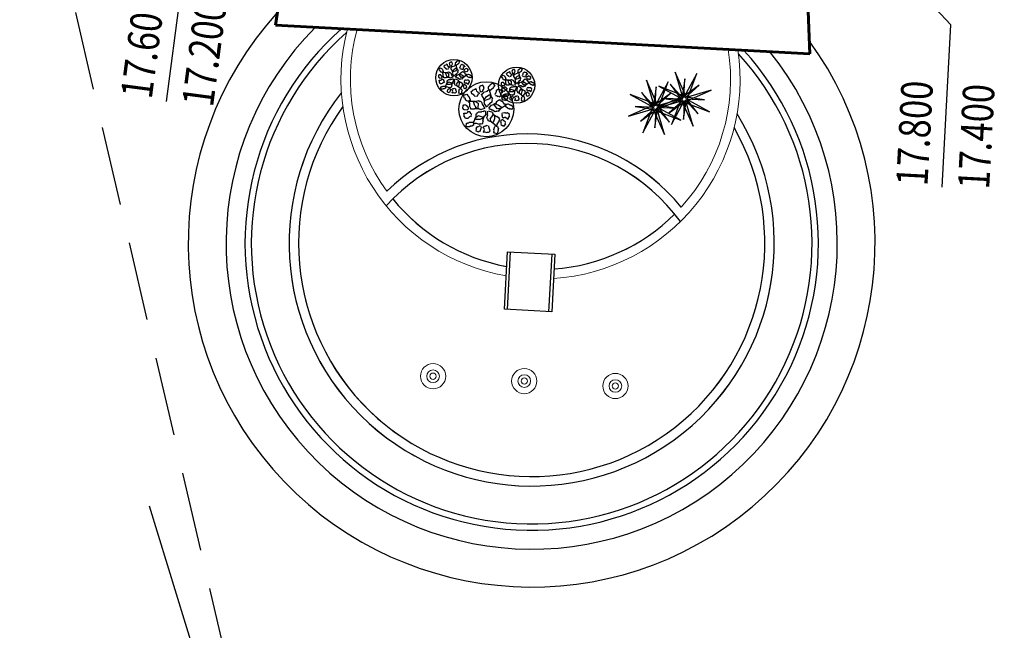
# Model space of a CAD drawing. Units: millimetres. Extents: x 665158 to 668573, y 7471105 to 7473419.
# Drawn here: x 665240 to 665256, y 7471186 to 7471196 of the extents above; entities that cross this region are included whole.
import ezdxf

# ---------------------------------------------------------------- set-up
doc = ezdxf.new("R2010")
doc.units = ezdxf.units.MM
doc.linetypes.add('DASHDOT', pattern=[1, 0.5, -0.25, 0, -0.25])
doc.linetypes.add('HIDDEN2', pattern=[0.1875, 0.125, -0.0625])
for name, color, linetype in [('ALV.CORTE', 2, 'Continuous'), ('ES-COLUNAS-TEXTOS', 2, 'Continuous'), ('ES-DETALHE', 2, 'Continuous'), ('ES-DT_ÁGUAS PLUVIAIS', 5, 'DASHDOT')]:
    doc.layers.add(name, color=color, linetype=linetype)
for name, color, linetype, lineweight in [('AR-1', 1, 'Continuous', 13), ('AR-meio-fio', 2, 'Continuous', 18), ('arvore', 74, 'Continuous', 30), ('Layer1', 1, 'Continuous', 13), ('limite', 6, 'Continuous', 60), ('meio-fio', 1, 'Continuous', 25)]:
    doc.layers.add(name, color=color, linetype=linetype, lineweight=lineweight)
doc.layers.get('0').off()
doc.styles.get("Standard").update_dxf_attribs({"font": 'romans.shx', "width": 0.8})

# ---------------------------------------------------------------- blocks, each defined once
blk = doc.blocks.new('MALVAO')
for p, q in [((-2.63, 2.69), (-0.04, 0.27)), ((-0.38, -0.07), (-2.63, 2.69)), ((-0.35, 0.24), (0, 3.78)), ((-0.12, 0.43), (2.63, 2.69)), ((0, 3.78), (0.12, 0.24)), ((2.63, 2.69), (0.21, 0.1)), ((-0.04, 0.27), (-0.92, 2.56)), ((-0.92, 2.56), (0.17, 0.39)), ((0.12, 0.24), (1.12, 2.48)), ((1.12, 2.48), (0.35, 0.18)), ((-3.72, 0.06), (-0.18, 0.18)), ((-0.18, -0.29), (-3.72, 0.06)), ((-2.63, -2.57), (-0.21, 0.02)), ((-2.5, -0.86), (-0.33, 0.23)), ((-0.21, 0.02), (-2.5, -0.86)), ((-0.18, 0.18), (-2.42, 1.18)), ((-2.42, 1.18), (-0.12, 0.41)), ((0.18, 0.41), (3.72, 0.06)), ((3.72, 0.06), (0.18, -0.06)), ((0.21, 0.1), (2.5, 0.98)), ((2.5, 0.98), (0.33, -0.11)), ((0.38, 0.18), (2.63, -2.57)), ((0.12, -0.32), (-2.63, -2.57)), ((-1.12, -2.36), (-0.35, -0.06)), ((-0.12, -0.12), (-1.12, -2.36)), ((0.92, -2.44), (-0.17, -0.27)), ((0, -3.66), (-0.12, -0.12)), ((0.35, -0.12), (0, -3.66)), ((2.63, -2.57), (0.04, -0.15)), ((0.04, -0.15), (0.92, -2.44)), ((2.42, -1.06), (0.12, -0.29)), ((0.18, -0.06), (2.42, -1.06))]:
    blk.add_line(p, q)
blk = doc.blocks.new('eugenia copacabanensis')
at = {"layer": 'arvore'}
for p, q in [((665523.365, 7471250.109, 0.176), (665523.402, 7471250.11, 0.176)), ((665523.366, 7471250.072, 0.176), (665523.365, 7471250.109, 0.176)), ((665523.402, 7471250.11, 0.176), (665523.402, 7471250.098, 0.176)), ((665523.402, 7471250.098, 0.176), (665523.408, 7471250.098, 0.176)), ((665523.408, 7471250.098, 0.176), (665523.408, 7471250.085, 0.176)), ((665523.408, 7471250.085, 0.176), (665523.415, 7471250.079, 0.176)), ((665523.415, 7471250.079, 0.176), (665523.416, 7471250.043, 0.176)), ((665523.45, 7471250.123, 0.176), (665523.456, 7471250.124, 0.176)), ((665523.451, 7471250.099, 0.176), (665523.45, 7471250.123, 0.176)), ((665523.457, 7471250.093, 0.176), (665523.451, 7471250.099, 0.176)), ((665523.456, 7471250.124, 0.176), (665523.462, 7471250.13, 0.176)), ((665523.47, 7471250.081, 0.176), (665523.457, 7471250.093, 0.176)), ((665523.462, 7471250.13, 0.176), (665523.469, 7471250.13, 0.176)), ((665523.468, 7471250.136, 0.176), (665523.499, 7471250.137, 0.176)), ((665523.469, 7471250.13, 0.176), (665523.468, 7471250.136, 0.176)), ((665523.47, 7471250.075, 0.176), (665523.47, 7471250.081, 0.176)), ((665523.476, 7471250.069, 0.176), (665523.47, 7471250.075, 0.176)), ((665523.499, 7471250.143, 0.176), (665523.505, 7471250.143, 0.176)), ((665523.499, 7471250.137, 0.176), (665523.499, 7471250.143, 0.176)), ((665523.505, 7471250.143, 0.176), (665523.506, 7471250.113, 0.176)), ((665523.506, 7471250.113, 0.176), (665523.512, 7471250.107, 0.176)), ((665523.519, 7471250.076, 0.176), (665523.507, 7471250.076, 0.176)), ((665523.507, 7471250.076, 0.176), (665523.507, 7471250.07, 0.176)), ((665523.512, 7471250.107, 0.176), (665523.518, 7471250.101, 0.176)), ((665523.518, 7471250.101, 0.176), (665523.524, 7471250.101, 0.176)), ((665523.525, 7471250.082, 0.176), (665523.519, 7471250.082, 0.176)), ((665523.519, 7471250.082, 0.176), (665523.519, 7471250.076, 0.176)), ((665523.524, 7471250.101, 0.176), (665523.525, 7471250.082, 0.176)), ((665523.542, 7471250.144, 0.176), (665523.543, 7471250.101, 0.176)), ((665523.548, 7471250.144, 0.176), (665523.542, 7471250.144, 0.176)), ((665523.543, 7471250.101, 0.176), (665523.549, 7471250.101, 0.176)), ((665523.554, 7471250.151, 0.176), (665523.548, 7471250.151, 0.176)), ((665523.548, 7471250.151, 0.176), (665523.548, 7471250.144, 0.176)), ((665523.549, 7471250.095, 0.176), (665523.568, 7471250.096, 0.176)), ((665523.584, 7471250.158, 0.176), (665523.554, 7471250.157, 0.176)), ((665523.554, 7471250.157, 0.176), (665523.554, 7471250.151, 0.176)), ((665523.562, 7471250.077, 0.176), (665523.574, 7471250.078, 0.176)), ((665523.562, 7471250.071, 0.176), (665523.562, 7471250.077, 0.176)), ((665523.568, 7471250.096, 0.176), (665523.567, 7471250.102, 0.176)), ((665523.567, 7471250.102, 0.176), (665523.574, 7471250.102, 0.176)), ((665523.573, 7471250.108, 0.176), (665523.579, 7471250.108, 0.176)), ((665523.574, 7471250.102, 0.176), (665523.573, 7471250.108, 0.176)), ((665523.574, 7471250.084, 0.176), (665523.617, 7471250.085, 0.176)), ((665523.574, 7471250.078, 0.176), (665523.574, 7471250.084, 0.176)), ((665523.579, 7471250.108, 0.176), (665523.579, 7471250.115, 0.176)), ((665523.579, 7471250.115, 0.176), (665523.585, 7471250.115, 0.176)), ((665523.585, 7471250.145, 0.176), (665523.584, 7471250.158, 0.176)), ((665523.591, 7471250.146, 0.176), (665523.585, 7471250.145, 0.176)), ((665523.585, 7471250.115, 0.176), (665523.585, 7471250.121, 0.176)), ((665523.585, 7471250.121, 0.176), (665523.591, 7471250.121, 0.176)), ((665523.591, 7471250.121, 0.176), (665523.591, 7471250.146, 0.176)), ((665523.617, 7471250.091, 0.176), (665523.635, 7471250.092, 0.176)), ((665523.617, 7471250.085, 0.176), (665523.617, 7471250.091, 0.176)), ((665523.63, 7471250.112, 0.176), (665523.636, 7471250.114, 0.176)), ((665523.643, 7471250.078, 0.176), (665523.63, 7471250.112, 0.176)), ((665523.634, 7471250.12, 0.176), (665523.64, 7471250.122, 0.176)), ((665523.636, 7471250.114, 0.176), (665523.634, 7471250.12, 0.176)), ((665523.635, 7471250.092, 0.176), (665523.637, 7471250.03, 0.176)), ((665523.638, 7471250.128, 0.176), (665523.661, 7471250.136, 0.176)), ((665523.64, 7471250.122, 0.176), (665523.638, 7471250.128, 0.176)), ((665523.681, 7471250.098, 0.176), (665523.646, 7471250.085, 0.176)), ((665523.659, 7471250.142, 0.176), (665523.693, 7471250.154, 0.176)), ((665523.661, 7471250.136, 0.176), (665523.659, 7471250.142, 0.176)), ((665523.685, 7471250.106, 0.176), (665523.681, 7471250.098, 0.176)), ((665523.696, 7471250.11, 0.176), (665523.685, 7471250.106, 0.176)), ((665523.693, 7471250.154, 0.176), (665523.706, 7471250.12, 0.176)), ((665523.706, 7471250.12, 0.176), (665523.694, 7471250.115, 0.176)), ((665523.694, 7471250.115, 0.176), (665523.696, 7471250.11, 0.176)), ((665523.711, 7471250.069, 0.176), (665523.734, 7471250.077, 0.176)), ((665523.734, 7471250.077, 0.176), (665523.736, 7471250.072, 0.176)), ((665523.328, 7471250.006, 0.176), (665523.319, 7471249.977, 0.176)), ((665523.319, 7471249.977, 0.176), (665523.325, 7471249.975, 0.176)), ((665523.325, 7471249.975, 0.176), (665523.323, 7471249.969, 0.176)), ((665523.34, 7471250.003, 0.176), (665523.328, 7471250.006, 0.176)), ((665523.341, 7471250.008, 0.176), (665523.34, 7471250.003, 0.176)), ((665523.365, 7471250.001, 0.176), (665523.341, 7471250.008, 0.176)), ((665523.363, 7471249.996, 0.176), (665523.365, 7471250.001, 0.176)), ((665523.369, 7471249.994, 0.176), (665523.363, 7471249.996, 0.176)), ((665523.372, 7471250.072, 0.176), (665523.366, 7471250.072, 0.176)), ((665523.367, 7471249.988, 0.176), (665523.369, 7471249.994, 0.176)), ((665523.373, 7471249.986, 0.176), (665523.367, 7471249.988, 0.176)), ((665523.371, 7471249.98, 0.176), (665523.373, 7471249.986, 0.176)), ((665523.377, 7471249.979, 0.176), (665523.371, 7471249.98, 0.176)), ((665523.373, 7471250.048, 0.176), (665523.372, 7471250.072, 0.176)), ((665523.379, 7471250.048, 0.176), (665523.373, 7471250.048, 0.176)), ((665523.376, 7471249.973, 0.176), (665523.377, 7471249.979, 0.176)), ((665523.381, 7471249.971, 0.176), (665523.376, 7471249.973, 0.176)), ((665523.379, 7471250.042, 0.176), (665523.379, 7471250.048, 0.176)), ((665523.385, 7471250.042, 0.176), (665523.379, 7471250.042, 0.176)), ((665523.385, 7471250.036, 0.176), (665523.385, 7471250.042, 0.176)), ((665523.422, 7471250.037, 0.176), (665523.385, 7471250.036, 0.176)), ((665523.395, 7471249.973, 0.176), (665523.407, 7471250.015, 0.176)), ((665523.401, 7471249.972, 0.176), (665523.395, 7471249.973, 0.176)), ((665523.397, 7471249.96, 0.176), (665523.401, 7471249.972, 0.176)), ((665523.401, 7471250.016, 0.176), (665523.406, 7471250.034, 0.176)), ((665523.407, 7471250.015, 0.176), (665523.401, 7471250.016, 0.176)), ((665523.406, 7471250.034, 0.176), (665523.465, 7471250.017, 0.176)), ((665523.447, 7471250.013, 0.176), (665523.502, 7471250.014, 0.176)), ((665523.448, 7471249.97, 0.176), (665523.447, 7471250.013, 0.176)), ((665523.465, 7471250.017, 0.176), (665523.469, 7471250.009, 0.176)), ((665523.469, 7471250.009, 0.176), (665523.475, 7471250.007, 0.176)), ((665523.49, 7471249.99, 0.176), (665523.474, 7471249.937, 0.176)), ((665523.475, 7471250.007, 0.176), (665523.479, 7471250, 0.176)), ((665523.476, 7471250.063, 0.176), (665523.476, 7471250.069, 0.176)), ((665523.483, 7471250.063, 0.176), (665523.476, 7471250.063, 0.176)), ((665523.479, 7471250, 0.176), (665523.484, 7471249.992, 0.176)), ((665523.484, 7471249.992, 0.176), (665523.49, 7471249.99, 0.176)), ((665523.495, 7471250.063, 0.176), (665523.495, 7471250.057, 0.176)), ((665523.501, 7471250.063, 0.176), (665523.495, 7471250.063, 0.176)), ((665523.507, 7471250.07, 0.176), (665523.501, 7471250.069, 0.176)), ((665523.501, 7471250.069, 0.176), (665523.501, 7471250.063, 0.176)), ((665523.502, 7471250.014, 0.176), (665523.502, 7471250.008, 0.176)), ((665523.502, 7471250.008, 0.176), (665523.509, 7471250.008, 0.176)), ((665523.509, 7471250.008, 0.176), (665523.509, 7471250.002, 0.176)), ((665523.509, 7471250.002, 0.176), (665523.515, 7471250.002, 0.176)), ((665523.515, 7471250.002, 0.176), (665523.521, 7471249.996, 0.176)), ((665523.521, 7471249.996, 0.176), (665523.527, 7471249.99, 0.176)), ((665523.527, 7471249.99, 0.176), (665523.528, 7471249.96, 0.176)), ((665523.549, 7471249.973, 0.176), (665523.555, 7471249.975, 0.176)), ((665523.566, 7471249.927, 0.176), (665523.549, 7471249.973, 0.176)), ((665523.55, 7471250.071, 0.176), (665523.562, 7471250.071, 0.176)), ((665523.551, 7471250.034, 0.176), (665523.55, 7471250.071, 0.176)), ((665523.557, 7471250.034, 0.176), (665523.551, 7471250.034, 0.176)), ((665523.553, 7471249.981, 0.176), (665523.559, 7471249.983, 0.176)), ((665523.555, 7471249.975, 0.176), (665523.553, 7471249.981, 0.176)), ((665523.558, 7471249.991, 0.176), (665523.557, 7471250.034, 0.176)), ((665523.557, 7471249.989, 0.176), (665523.563, 7471249.991, 0.176)), ((665523.559, 7471249.983, 0.176), (665523.557, 7471249.989, 0.176)), ((665523.559, 7471250.002, 0.176), (665523.564, 7471250.004, 0.176)), ((665523.563, 7471249.991, 0.176), (665523.559, 7471250.002, 0.176)), ((665523.562, 7471250.01, 0.176), (665523.568, 7471250.012, 0.176)), ((665523.564, 7471250.004, 0.176), (665523.562, 7471250.01, 0.176)), ((665523.619, 7471249.999, 0.176), (665523.564, 7471249.998, 0.176)), ((665523.566, 7471250.018, 0.176), (665523.578, 7471250.022, 0.176)), ((665523.568, 7471250.012, 0.176), (665523.566, 7471250.018, 0.176)), ((665523.578, 7471250.022, 0.176), (665523.587, 7471250.032, 0.176)), ((665523.587, 7471250.032, 0.176), (665523.628, 7471250.046, 0.176)), ((665523.625, 7471250.011, 0.176), (665523.619, 7471250.005, 0.176)), ((665523.619, 7471250.005, 0.176), (665523.619, 7471249.999, 0.176)), ((665523.631, 7471250.018, 0.176), (665523.625, 7471250.011, 0.176)), ((665523.628, 7471250.046, 0.176), (665523.646, 7471249.994, 0.176)), ((665523.637, 7471250.03, 0.176), (665523.631, 7471250.024, 0.176)), ((665523.631, 7471250.024, 0.176), (665523.631, 7471250.018, 0.176)), ((665523.639, 7471249.979, 0.176), (665523.635, 7471249.971, 0.176)), ((665523.642, 7471249.986, 0.176), (665523.637, 7471249.984, 0.176)), ((665523.637, 7471249.984, 0.176), (665523.639, 7471249.979, 0.176)), ((665523.646, 7471249.994, 0.176), (665523.64, 7471249.992, 0.176)), ((665523.64, 7471249.992, 0.176), (665523.642, 7471249.986, 0.176)), ((665523.684, 7471250.034, 0.176), (665523.69, 7471250.036, 0.176)), ((665523.686, 7471250.028, 0.176), (665523.684, 7471250.034, 0.176)), ((665523.69, 7471250.016, 0.176), (665523.684, 7471250.014, 0.176)), ((665523.69, 7471250.036, 0.176), (665523.694, 7471250.044, 0.176)), ((665523.692, 7471250.011, 0.176), (665523.69, 7471250.016, 0.176)), ((665523.698, 7471250.013, 0.176), (665523.692, 7471250.011, 0.176)), ((665523.694, 7471250.044, 0.176), (665523.699, 7471250.046, 0.176)), ((665523.7, 7471250.007, 0.176), (665523.698, 7471250.013, 0.176)), ((665523.699, 7471250.046, 0.176), (665523.707, 7471250.061, 0.176)), ((665523.706, 7471250.009, 0.176), (665523.7, 7471250.007, 0.176)), ((665523.71, 7471249.998, 0.176), (665523.706, 7471250.009, 0.176)), ((665523.707, 7471250.061, 0.176), (665523.711, 7471250.069, 0.176)), ((665523.716, 7471250, 0.176), (665523.71, 7471249.998, 0.176)), ((665523.718, 7471249.994, 0.176), (665523.716, 7471250, 0.176)), ((665523.735, 7471250, 0.176), (665523.718, 7471249.994, 0.176)), ((665523.737, 7471250.014, 0.176), (665523.733, 7471250.006, 0.176)), ((665523.733, 7471250.006, 0.176), (665523.735, 7471250, 0.176)), ((665523.736, 7471250.072, 0.176), (665523.744, 7471250.068, 0.176)), ((665523.741, 7471250.021, 0.176), (665523.737, 7471250.014, 0.176)), ((665523.738, 7471249.975, 0.176), (665523.744, 7471249.957, 0.176)), ((665523.77, 7471250.032, 0.176), (665523.741, 7471250.021, 0.176)), ((665523.782, 7471249.997, 0.176), (665523.741, 7471249.983, 0.176)), ((665523.741, 7471249.983, 0.176), (665523.743, 7471249.977, 0.176)), ((665523.744, 7471250.068, 0.176), (665523.746, 7471250.062, 0.176)), ((665523.746, 7471250.062, 0.176), (665523.751, 7471250.064, 0.176)), ((665523.751, 7471250.064, 0.176), (665523.762, 7471250.035, 0.176)), ((665523.762, 7471250.035, 0.176), (665523.767, 7471250.037, 0.176)), ((665523.767, 7471250.037, 0.176), (665523.77, 7471250.032, 0.176)), ((665523.784, 7471249.991, 0.176), (665523.782, 7471249.997, 0.176)), ((665523.79, 7471249.993, 0.176), (665523.784, 7471249.991, 0.176)), ((665523.792, 7471249.987, 0.176), (665523.79, 7471249.993, 0.176)), ((665523.797, 7471249.99, 0.176), (665523.792, 7471249.987, 0.176)), ((665523.808, 7471249.961, 0.176), (665523.797, 7471249.99, 0.176)), ((665523.313, 7471249.889, 0.176), (665523.321, 7471249.919, 0.176)), ((665523.318, 7471249.887, 0.176), (665523.313, 7471249.889, 0.176)), ((665523.315, 7471249.92, 0.176), (665523.317, 7471249.926, 0.176)), ((665523.321, 7471249.919, 0.176), (665523.315, 7471249.92, 0.176)), ((665523.317, 7471249.926, 0.176), (665523.346, 7471249.917, 0.176)), ((665523.317, 7471249.882, 0.176), (665523.318, 7471249.887, 0.176)), ((665523.321, 7471249.874, 0.176), (665523.317, 7471249.882, 0.176)), ((665523.319, 7471249.868, 0.176), (665523.321, 7471249.874, 0.176)), ((665523.323, 7471249.969, 0.176), (665523.329, 7471249.967, 0.176)), ((665523.329, 7471249.967, 0.176), (665523.327, 7471249.961, 0.176)), ((665523.327, 7471249.961, 0.176), (665523.369, 7471249.949, 0.176)), ((665523.346, 7471249.917, 0.176), (665523.354, 7471249.922, 0.176)), ((665523.365, 7471249.873, 0.176), (665523.35, 7471249.865, 0.176)), ((665523.354, 7471249.922, 0.176), (665523.362, 7471249.926, 0.176)), ((665523.362, 7471249.926, 0.176), (665523.363, 7471249.932, 0.176)), ((665523.363, 7471249.932, 0.176), (665523.381, 7471249.926, 0.176)), ((665523.371, 7471249.872, 0.176), (665523.365, 7471249.873, 0.176)), ((665523.369, 7471249.949, 0.176), (665523.37, 7471249.955, 0.176)), ((665523.379, 7471249.876, 0.176), (665523.371, 7471249.872, 0.176)), ((665523.376, 7471249.953, 0.176), (665523.381, 7471249.971, 0.176)), ((665523.381, 7471249.926, 0.176), (665523.379, 7471249.921, 0.176)), ((665523.379, 7471249.921, 0.176), (665523.385, 7471249.919, 0.176)), ((665523.385, 7471249.874, 0.176), (665523.379, 7471249.876, 0.176)), ((665523.385, 7471249.919, 0.176), (665523.382, 7471249.907, 0.176)), ((665523.382, 7471249.907, 0.176), (665523.388, 7471249.905, 0.176)), ((665523.387, 7471249.88, 0.176), (665523.385, 7471249.874, 0.176)), ((665523.388, 7471249.905, 0.176), (665523.386, 7471249.899, 0.176)), ((665523.386, 7471249.899, 0.176), (665523.392, 7471249.898, 0.176)), ((665523.392, 7471249.898, 0.176), (665523.39, 7471249.892, 0.176)), ((665523.39, 7471249.892, 0.176), (665523.396, 7471249.89, 0.176)), ((665523.403, 7471249.958, 0.176), (665523.397, 7471249.96, 0.176)), ((665523.4, 7471249.946, 0.176), (665523.403, 7471249.958, 0.176)), ((665523.435, 7471249.936, 0.176), (665523.4, 7471249.946, 0.176)), ((665523.423, 7471249.831, 0.176), (665523.439, 7471249.884, 0.176)), ((665523.437, 7471249.942, 0.176), (665523.435, 7471249.936, 0.176)), ((665523.478, 7471249.93, 0.176), (665523.437, 7471249.942, 0.176)), ((665523.439, 7471249.884, 0.176), (665523.445, 7471249.882, 0.176)), ((665523.445, 7471249.882, 0.176), (665523.447, 7471249.888, 0.176)), ((665523.447, 7471249.888, 0.176), (665523.452, 7471249.886, 0.176)), ((665523.455, 7471249.958, 0.176), (665523.448, 7471249.97, 0.176)), ((665523.452, 7471249.886, 0.176), (665523.454, 7471249.892, 0.176)), ((665523.454, 7471249.892, 0.176), (665523.462, 7471249.896, 0.176)), ((665523.455, 7471249.945, 0.176), (665523.455, 7471249.958, 0.176)), ((665523.461, 7471249.946, 0.176), (665523.455, 7471249.945, 0.176)), ((665523.461, 7471249.94, 0.176), (665523.461, 7471249.946, 0.176)), ((665523.468, 7471249.94, 0.176), (665523.461, 7471249.94, 0.176)), ((665523.462, 7471249.896, 0.176), (665523.469, 7471249.9, 0.176)), ((665523.468, 7471249.934, 0.176), (665523.468, 7471249.94, 0.176)), ((665523.48, 7471249.934, 0.176), (665523.468, 7471249.934, 0.176)), ((665523.469, 7471249.9, 0.176), (665523.499, 7471249.892, 0.176)), ((665523.48, 7471249.928, 0.176), (665523.48, 7471249.934, 0.176)), ((665523.486, 7471249.928, 0.176), (665523.48, 7471249.928, 0.176)), ((665523.486, 7471249.922, 0.176), (665523.486, 7471249.928, 0.176)), ((665523.493, 7471249.922, 0.176), (665523.486, 7471249.922, 0.176)), ((665523.493, 7471249.916, 0.176), (665523.493, 7471249.922, 0.176)), ((665523.542, 7471249.917, 0.176), (665523.493, 7471249.916, 0.176)), ((665523.499, 7471249.892, 0.176), (665523.506, 7471249.896, 0.176)), ((665523.506, 7471249.896, 0.176), (665523.524, 7471249.891, 0.176)), ((665523.524, 7471249.891, 0.176), (665523.526, 7471249.896, 0.176)), ((665523.526, 7471249.896, 0.176), (665523.538, 7471249.893, 0.176)), ((665523.528, 7471249.96, 0.176), (665523.535, 7471249.954, 0.176)), ((665523.543, 7471249.891, 0.176), (665523.53, 7471249.844, 0.176)), ((665523.535, 7471249.954, 0.176), (665523.535, 7471249.935, 0.176)), ((665523.535, 7471249.935, 0.176), (665523.541, 7471249.936, 0.176)), ((665523.541, 7471249.936, 0.176), (665523.542, 7471249.923, 0.176)), ((665523.558, 7471249.87, 0.176), (665523.565, 7471249.88, 0.176)), ((665523.563, 7471249.866, 0.176), (665523.558, 7471249.87, 0.176)), ((665523.569, 7471249.885, 0.176), (665523.609, 7471249.857, 0.176)), ((665523.583, 7471249.933, 0.176), (665523.572, 7471249.929, 0.176)), ((665523.598, 7471249.945, 0.176), (665523.581, 7471249.939, 0.176)), ((665523.581, 7471249.939, 0.176), (665523.583, 7471249.933, 0.176)), ((665523.582, 7471249.907, 0.176), (665523.621, 7471249.937, 0.176)), ((665523.594, 7471249.892, 0.176), (665523.586, 7471249.902, 0.176)), ((665523.599, 7471249.896, 0.176), (665523.594, 7471249.892, 0.176)), ((665523.602, 7471249.953, 0.176), (665523.598, 7471249.945, 0.176)), ((665523.61, 7471249.881, 0.176), (665523.599, 7471249.896, 0.176)), ((665523.631, 7471249.963, 0.176), (665523.602, 7471249.953, 0.176)), ((665523.618, 7471249.88, 0.176), (665523.61, 7471249.881, 0.176)), ((665523.637, 7471249.856, 0.176), (665523.618, 7471249.88, 0.176)), ((665523.621, 7471249.937, 0.176), (665523.625, 7471249.932, 0.176)), ((665523.625, 7471249.932, 0.176), (665523.63, 7471249.936, 0.176)), ((665523.63, 7471249.936, 0.176), (665523.634, 7471249.931, 0.176)), ((665523.635, 7471249.971, 0.176), (665523.631, 7471249.963, 0.176)), ((665523.634, 7471249.931, 0.176), (665523.639, 7471249.934, 0.176)), ((665523.639, 7471249.934, 0.176), (665523.642, 7471249.93, 0.176)), ((665523.641, 7471249.934, 0.176), (665523.682, 7471249.948, 0.176)), ((665523.642, 7471249.93, 0.176), (665523.652, 7471249.937, 0.176)), ((665523.668, 7471249.878, 0.176), (665523.649, 7471249.93, 0.176)), ((665523.652, 7471249.937, 0.176), (665523.656, 7471249.932, 0.176)), ((665523.656, 7471249.932, 0.176), (665523.661, 7471249.936, 0.176)), ((665523.661, 7471249.936, 0.176), (665523.664, 7471249.931, 0.176)), ((665523.664, 7471249.931, 0.176), (665523.669, 7471249.935, 0.176)), ((665523.673, 7471249.88, 0.176), (665523.668, 7471249.878, 0.176)), ((665523.669, 7471249.935, 0.176), (665523.677, 7471249.925, 0.176)), ((665523.715, 7471249.885, 0.176), (665523.671, 7471249.851, 0.176)), ((665523.681, 7471249.877, 0.176), (665523.673, 7471249.88, 0.176)), ((665523.677, 7471249.925, 0.176), (665523.689, 7471249.919, 0.176)), ((665523.68, 7471249.954, 0.176), (665523.714, 7471249.967, 0.176)), ((665523.682, 7471249.948, 0.176), (665523.68, 7471249.954, 0.176)), ((665523.689, 7471249.873, 0.176), (665523.681, 7471249.877, 0.176)), ((665523.689, 7471249.919, 0.176), (665523.715, 7471249.885, 0.176)), ((665523.695, 7471249.875, 0.176), (665523.689, 7471249.873, 0.176)), ((665523.703, 7471249.871, 0.176), (665523.695, 7471249.875, 0.176)), ((665523.761, 7471249.892, 0.176), (665523.703, 7471249.871, 0.176)), ((665523.714, 7471249.967, 0.176), (665523.719, 7471249.955, 0.176)), ((665523.719, 7471249.955, 0.176), (665523.724, 7471249.957, 0.176)), ((665523.724, 7471249.957, 0.176), (665523.728, 7471249.946, 0.176)), ((665523.728, 7471249.946, 0.176), (665523.734, 7471249.948, 0.176)), ((665523.734, 7471249.948, 0.176), (665523.749, 7471249.907, 0.176)), ((665523.744, 7471249.957, 0.176), (665523.75, 7471249.96, 0.176)), ((665523.749, 7471249.907, 0.176), (665523.754, 7471249.909, 0.176)), ((665523.75, 7471249.96, 0.176), (665523.752, 7471249.954, 0.176)), ((665523.75, 7471249.881, 0.176), (665523.779, 7471249.903, 0.176)), ((665523.752, 7471249.954, 0.176), (665523.757, 7471249.956, 0.176)), ((665523.754, 7471249.909, 0.176), (665523.761, 7471249.892, 0.176)), ((665523.757, 7471249.956, 0.176), (665523.759, 7471249.95, 0.176)), ((665523.781, 7471249.85, 0.176), (665523.758, 7471249.879, 0.176)), ((665523.759, 7471249.95, 0.176), (665523.765, 7471249.952, 0.176)), ((665523.765, 7471249.952, 0.176), (665523.767, 7471249.946, 0.176)), ((665523.767, 7471249.946, 0.176), (665523.773, 7471249.948, 0.176)), ((665523.773, 7471249.948, 0.176), (665523.775, 7471249.943, 0.176)), ((665523.775, 7471249.943, 0.176), (665523.798, 7471249.951, 0.176)), ((665523.779, 7471249.903, 0.176), (665523.782, 7471249.898, 0.176)), ((665523.782, 7471249.898, 0.176), (665523.787, 7471249.902, 0.176)), ((665523.787, 7471249.902, 0.176), (665523.791, 7471249.897, 0.176)), ((665523.791, 7471249.897, 0.176), (665523.796, 7471249.901, 0.176)), ((665523.796, 7471249.957, 0.176), (665523.808, 7471249.961, 0.176)), ((665523.798, 7471249.951, 0.176), (665523.796, 7471249.957, 0.176)), ((665523.796, 7471249.901, 0.176), (665523.811, 7471249.881, 0.176)), ((665523.811, 7471249.881, 0.176), (665523.816, 7471249.885, 0.176)), ((665523.816, 7471249.885, 0.176), (665523.838, 7471249.856, 0.176)), ((665523.307, 7471249.782, 0.176), (665523.317, 7471249.818, 0.176)), ((665523.342, 7471249.772, 0.176), (665523.307, 7471249.782, 0.176)), ((665523.317, 7471249.818, 0.176), (665523.329, 7471249.814, 0.176)), ((665523.343, 7471249.861, 0.176), (665523.319, 7471249.868, 0.176)), ((665523.329, 7471249.814, 0.176), (665523.33, 7471249.82, 0.176)), ((665523.33, 7471249.82, 0.176), (665523.342, 7471249.816, 0.176)), ((665523.342, 7471249.816, 0.176), (665523.35, 7471249.821, 0.176)), ((665523.344, 7471249.778, 0.176), (665523.342, 7471249.772, 0.176)), ((665523.35, 7471249.865, 0.176), (665523.343, 7471249.861, 0.176)), ((665523.367, 7471249.771, 0.176), (665523.344, 7471249.778, 0.176)), ((665523.35, 7471249.821, 0.176), (665523.385, 7471249.81, 0.176)), ((665523.369, 7471249.777, 0.176), (665523.367, 7471249.771, 0.176)), ((665523.375, 7471249.775, 0.176), (665523.369, 7471249.777, 0.176)), ((665523.376, 7471249.781, 0.176), (665523.375, 7471249.775, 0.176)), ((665523.382, 7471249.779, 0.176), (665523.376, 7471249.781, 0.176)), ((665523.393, 7471249.814, 0.176), (665523.382, 7471249.779, 0.176)), ((665523.391, 7471249.799, 0.176), (665523.425, 7471249.849, 0.176)), ((665523.406, 7471249.788, 0.176), (665523.391, 7471249.799, 0.176)), ((665523.409, 7471249.793, 0.176), (665523.406, 7471249.788, 0.176)), ((665523.445, 7471249.769, 0.176), (665523.409, 7471249.793, 0.176)), ((665523.464, 7471249.819, 0.176), (665523.423, 7471249.831, 0.176)), ((665523.425, 7471249.849, 0.176), (665523.434, 7471249.851, 0.176)), ((665523.434, 7471249.851, 0.176), (665523.437, 7471249.856, 0.176)), ((665523.437, 7471249.856, 0.176), (665523.446, 7471249.858, 0.176)), ((665523.448, 7471249.774, 0.176), (665523.445, 7471249.769, 0.176)), ((665523.446, 7471249.858, 0.176), (665523.454, 7471249.859, 0.176)), ((665523.458, 7471249.767, 0.176), (665523.448, 7471249.774, 0.176)), ((665523.454, 7471249.859, 0.176), (665523.458, 7471249.864, 0.176)), ((665523.458, 7471249.864, 0.176), (665523.503, 7471249.833, 0.176)), ((665523.462, 7471249.772, 0.176), (665523.458, 7471249.767, 0.176)), ((665523.472, 7471249.765, 0.176), (665523.462, 7471249.772, 0.176)), ((665523.478, 7471249.821, 0.176), (665523.464, 7471249.819, 0.176)), ((665523.493, 7471249.796, 0.176), (665523.472, 7471249.765, 0.176)), ((665523.49, 7471249.818, 0.176), (665523.478, 7471249.821, 0.176)), ((665523.512, 7471249.835, 0.176), (665523.488, 7471249.799, 0.176)), ((665523.488, 7471249.799, 0.176), (665523.493, 7471249.796, 0.176)), ((665523.491, 7471249.823, 0.176), (665523.49, 7471249.818, 0.176)), ((665523.497, 7471249.822, 0.176), (665523.491, 7471249.823, 0.176)), ((665523.499, 7471249.828, 0.176), (665523.497, 7471249.822, 0.176)), ((665523.505, 7471249.826, 0.176), (665523.499, 7471249.828, 0.176)), ((665523.508, 7471249.838, 0.176), (665523.505, 7471249.826, 0.176)), ((665523.514, 7471249.836, 0.176), (665523.508, 7471249.838, 0.176)), ((665523.516, 7471249.842, 0.176), (665523.514, 7471249.836, 0.176)), ((665523.522, 7471249.84, 0.176), (665523.516, 7471249.842, 0.176)), ((665523.524, 7471249.846, 0.176), (665523.522, 7471249.84, 0.176)), ((665523.53, 7471249.844, 0.176), (665523.524, 7471249.846, 0.176)), ((665523.537, 7471249.817, 0.176), (665523.554, 7471249.843, 0.176)), ((665523.539, 7471249.809, 0.176), (665523.537, 7471249.817, 0.176)), ((665523.54, 7471249.8, 0.176), (665523.539, 7471249.809, 0.176)), ((665523.545, 7471249.797, 0.176), (665523.54, 7471249.8, 0.176)), ((665523.542, 7471249.792, 0.176), (665523.545, 7471249.797, 0.176)), ((665523.547, 7471249.788, 0.176), (665523.542, 7471249.792, 0.176)), ((665523.543, 7471249.783, 0.176), (665523.547, 7471249.788, 0.176)), ((665523.589, 7471249.752, 0.176), (665523.543, 7471249.783, 0.176)), ((665523.553, 7471249.851, 0.176), (665523.563, 7471249.866, 0.176)), ((665523.554, 7471249.843, 0.176), (665523.553, 7471249.851, 0.176)), ((665523.568, 7471249.795, 0.176), (665523.612, 7471249.829, 0.176)), ((665523.572, 7471249.79, 0.176), (665523.568, 7471249.795, 0.176)), ((665523.569, 7471249.773, 0.176), (665523.571, 7471249.782, 0.176)), ((665523.573, 7471249.768, 0.176), (665523.569, 7471249.773, 0.176)), ((665523.571, 7471249.782, 0.176), (665523.572, 7471249.79, 0.176)), ((665523.572, 7471249.76, 0.176), (665523.573, 7471249.768, 0.176)), ((665523.613, 7471249.787, 0.176), (665523.589, 7471249.752, 0.176)), ((665523.609, 7471249.857, 0.176), (665523.606, 7471249.852, 0.176)), ((665523.606, 7471249.852, 0.176), (665523.611, 7471249.849, 0.176)), ((665523.611, 7471249.849, 0.176), (665523.607, 7471249.844, 0.176)), ((665523.607, 7471249.844, 0.176), (665523.612, 7471249.84, 0.176)), ((665523.612, 7471249.84, 0.176), (665523.609, 7471249.835, 0.176)), ((665523.609, 7471249.835, 0.176), (665523.619, 7471249.828, 0.176)), ((665523.613, 7471249.837, 0.176), (665523.639, 7471249.803, 0.176)), ((665523.615, 7471249.801, 0.176), (665523.613, 7471249.787, 0.176)), ((665523.619, 7471249.828, 0.176), (665523.615, 7471249.823, 0.176)), ((665523.615, 7471249.823, 0.176), (665523.62, 7471249.82, 0.176)), ((665523.622, 7471249.811, 0.176), (665523.615, 7471249.801, 0.176)), ((665523.62, 7471249.82, 0.176), (665523.617, 7471249.814, 0.176)), ((665523.617, 7471249.814, 0.176), (665523.622, 7471249.811, 0.176)), ((665523.646, 7471249.855, 0.176), (665523.637, 7471249.856, 0.176)), ((665523.639, 7471249.803, 0.176), (665523.644, 7471249.807, 0.176)), ((665523.644, 7471249.807, 0.176), (665523.666, 7471249.778, 0.176)), ((665523.654, 7471249.854, 0.176), (665523.646, 7471249.855, 0.176)), ((665523.66, 7471249.765, 0.176), (665523.651, 7471249.758, 0.176)), ((665523.659, 7471249.857, 0.176), (665523.654, 7471249.854, 0.176)), ((665523.666, 7471249.778, 0.176), (665523.657, 7471249.77, 0.176)), ((665523.657, 7471249.77, 0.176), (665523.66, 7471249.765, 0.176)), ((665523.663, 7471249.853, 0.176), (665523.659, 7471249.857, 0.176)), ((665523.668, 7471249.856, 0.176), (665523.663, 7471249.853, 0.176)), ((665523.671, 7471249.851, 0.176), (665523.668, 7471249.856, 0.176)), ((665523.693, 7471249.783, 0.176), (665523.698, 7471249.787, 0.176)), ((665523.704, 7471249.768, 0.176), (665523.693, 7471249.783, 0.176)), ((665523.694, 7471249.792, 0.176), (665523.704, 7471249.799, 0.176)), ((665523.698, 7471249.787, 0.176), (665523.694, 7471249.792, 0.176)), ((665523.7, 7471249.804, 0.176), (665523.705, 7471249.808, 0.176)), ((665523.704, 7471249.799, 0.176), (665523.7, 7471249.804, 0.176)), ((665523.701, 7471249.813, 0.176), (665523.706, 7471249.816, 0.176)), ((665523.705, 7471249.808, 0.176), (665523.701, 7471249.813, 0.176)), ((665523.706, 7471249.816, 0.176), (665523.702, 7471249.821, 0.176)), ((665523.709, 7471249.772, 0.176), (665523.704, 7471249.768, 0.176)), ((665523.718, 7471249.771, 0.176), (665523.709, 7471249.772, 0.176)), ((665523.716, 7471249.824, 0.176), (665523.721, 7471249.827, 0.176)), ((665523.726, 7471249.77, 0.176), (665523.718, 7471249.771, 0.176)), ((665523.721, 7471249.827, 0.176), (665523.725, 7471249.823, 0.176)), ((665523.725, 7471249.823, 0.176), (665523.733, 7471249.821, 0.176)), ((665523.745, 7471249.746, 0.176), (665523.726, 7471249.77, 0.176)), ((665523.733, 7471249.821, 0.176), (665523.737, 7471249.817, 0.176)), ((665523.737, 7471249.817, 0.176), (665523.754, 7471249.814, 0.176)), ((665523.771, 7471249.773, 0.176), (665523.746, 7471249.754, 0.176)), ((665523.754, 7471249.814, 0.176), (665523.763, 7471249.813, 0.176)), ((665523.763, 7471249.813, 0.176), (665523.778, 7471249.794, 0.176)), ((665523.772, 7471249.781, 0.176), (665523.767, 7471249.778, 0.176)), ((665523.767, 7471249.778, 0.176), (665523.771, 7471249.773, 0.176)), ((665523.773, 7471249.79, 0.176), (665523.772, 7471249.781, 0.176)), ((665523.778, 7471249.794, 0.176), (665523.773, 7471249.79, 0.176)), ((665523.789, 7471249.849, 0.176), (665523.781, 7471249.85, 0.176)), ((665523.797, 7471249.839, 0.176), (665523.789, 7471249.849, 0.176)), ((665523.802, 7471249.843, 0.176), (665523.797, 7471249.839, 0.176)), ((665523.809, 7471249.833, 0.176), (665523.802, 7471249.843, 0.176)), ((665523.838, 7471249.856, 0.176), (665523.809, 7471249.833, 0.176)), ((665523.4, 7471249.725, 0.176), (665523.393, 7471249.715, 0.176)), ((665523.393, 7471249.715, 0.176), (665523.418, 7471249.698, 0.176)), ((665523.409, 7471249.749, 0.176), (665523.395, 7471249.729, 0.176)), ((665523.395, 7471249.729, 0.176), (665523.4, 7471249.725, 0.176)), ((665523.414, 7471249.746, 0.176), (665523.409, 7471249.749, 0.176)), ((665523.417, 7471249.751, 0.176), (665523.414, 7471249.746, 0.176)), ((665523.422, 7471249.747, 0.176), (665523.417, 7471249.751, 0.176)), ((665523.418, 7471249.698, 0.176), (665523.422, 7471249.703, 0.176)), ((665523.426, 7471249.752, 0.176), (665523.422, 7471249.747, 0.176)), ((665523.422, 7471249.703, 0.176), (665523.427, 7471249.7, 0.176)), ((665523.431, 7471249.749, 0.176), (665523.426, 7471249.752, 0.176)), ((665523.427, 7471249.7, 0.176), (665523.43, 7471249.705, 0.176)), ((665523.43, 7471249.705, 0.176), (665523.435, 7471249.701, 0.176)), ((665523.434, 7471249.754, 0.176), (665523.431, 7471249.749, 0.176)), ((665523.439, 7471249.75, 0.176), (665523.434, 7471249.754, 0.176)), ((665523.435, 7471249.701, 0.176), (665523.459, 7471249.737, 0.176)), ((665523.443, 7471249.755, 0.176), (665523.439, 7471249.75, 0.176)), ((665523.458, 7471249.745, 0.176), (665523.443, 7471249.755, 0.176)), ((665523.459, 7471249.737, 0.176), (665523.454, 7471249.74, 0.176)), ((665523.465, 7471249.68, 0.176), (665523.483, 7471249.706, 0.176)), ((665523.471, 7471249.677, 0.176), (665523.465, 7471249.68, 0.176)), ((665523.474, 7471249.682, 0.176), (665523.471, 7471249.677, 0.176)), ((665523.499, 7471249.665, 0.176), (665523.474, 7471249.682, 0.176)), ((665523.475, 7471249.726, 0.176), (665523.485, 7471249.741, 0.176)), ((665523.48, 7471249.723, 0.176), (665523.475, 7471249.726, 0.176)), ((665523.481, 7471249.714, 0.176), (665523.48, 7471249.723, 0.176)), ((665523.483, 7471249.706, 0.176), (665523.481, 7471249.714, 0.176)), ((665523.485, 7471249.741, 0.176), (665523.49, 7471249.738, 0.176)), ((665523.49, 7471249.738, 0.176), (665523.494, 7471249.743, 0.176)), ((665523.494, 7471249.743, 0.176), (665523.504, 7471249.736, 0.176)), ((665523.503, 7471249.67, 0.176), (665523.499, 7471249.665, 0.176)), ((665523.508, 7471249.666, 0.176), (665523.503, 7471249.67, 0.176)), ((665523.504, 7471249.736, 0.176), (665523.507, 7471249.741, 0.176)), ((665523.507, 7471249.741, 0.176), (665523.512, 7471249.738, 0.176)), ((665523.516, 7471249.668, 0.176), (665523.508, 7471249.666, 0.176)), ((665523.512, 7471249.738, 0.176), (665523.516, 7471249.743, 0.176)), ((665523.516, 7471249.743, 0.176), (665523.521, 7471249.739, 0.176)), ((665523.521, 7471249.664, 0.176), (665523.516, 7471249.668, 0.176)), ((665523.521, 7471249.739, 0.176), (665523.524, 7471249.744, 0.176)), ((665523.535, 7471249.685, 0.176), (665523.521, 7471249.664, 0.176)), ((665523.531, 7471249.732, 0.176), (665523.536, 7471249.729, 0.176)), ((665523.534, 7471249.715, 0.176), (665523.531, 7471249.71, 0.176)), ((665523.531, 7471249.71, 0.176), (665523.534, 7471249.693, 0.176)), ((665523.536, 7471249.729, 0.176), (665523.532, 7471249.724, 0.176)), ((665523.532, 7471249.724, 0.176), (665523.534, 7471249.715, 0.176)), ((665523.534, 7471249.693, 0.176), (665523.535, 7471249.685, 0.176)), ((665523.571, 7471249.66, 0.176), (665523.578, 7471249.67, 0.176)), ((665523.609, 7471249.711, 0.176), (665523.572, 7471249.76, 0.176)), ((665523.576, 7471249.679, 0.176), (665523.597, 7471249.709, 0.176)), ((665523.578, 7471249.67, 0.176), (665523.576, 7471249.679, 0.176)), ((665523.595, 7471249.718, 0.176), (665523.626, 7471249.697, 0.176)), ((665523.624, 7471249.722, 0.176), (665523.609, 7471249.711, 0.176)), ((665523.629, 7471249.68, 0.176), (665523.615, 7471249.66, 0.176)), ((665523.654, 7471249.753, 0.176), (665523.62, 7471249.727, 0.176)), ((665523.62, 7471249.727, 0.176), (665523.624, 7471249.722, 0.176)), ((665523.626, 7471249.697, 0.176), (665523.622, 7471249.692, 0.176)), ((665523.622, 7471249.692, 0.176), (665523.627, 7471249.688, 0.176)), ((665523.627, 7471249.688, 0.176), (665523.624, 7471249.683, 0.176)), ((665523.624, 7471249.683, 0.176), (665523.629, 7471249.68, 0.176)), ((665523.651, 7471249.758, 0.176), (665523.654, 7471249.753, 0.176)), ((665523.667, 7471249.716, 0.176), (665523.662, 7471249.713, 0.176)), ((665523.662, 7471249.713, 0.176), (665523.677, 7471249.693, 0.176)), ((665523.668, 7471249.725, 0.176), (665523.663, 7471249.721, 0.176)), ((665523.663, 7471249.721, 0.176), (665523.667, 7471249.716, 0.176)), ((665523.669, 7471249.734, 0.176), (665523.664, 7471249.73, 0.176)), ((665523.664, 7471249.73, 0.176), (665523.668, 7471249.725, 0.176)), ((665523.67, 7471249.742, 0.176), (665523.666, 7471249.739, 0.176)), ((665523.666, 7471249.739, 0.176), (665523.669, 7471249.734, 0.176)), ((665523.681, 7471249.758, 0.176), (665523.667, 7471249.747, 0.176)), ((665523.667, 7471249.747, 0.176), (665523.67, 7471249.742, 0.176)), ((665523.677, 7471249.693, 0.176), (665523.682, 7471249.697, 0.176)), ((665523.682, 7471249.697, 0.176), (665523.689, 7471249.687, 0.176)), ((665523.69, 7471249.757, 0.176), (665523.685, 7471249.753, 0.176)), ((665523.689, 7471249.687, 0.176), (665523.714, 7471249.706, 0.176)), ((665523.716, 7471249.723, 0.176), (665523.69, 7471249.757, 0.176)), ((665523.71, 7471249.711, 0.176), (665523.715, 7471249.715, 0.176)), ((665523.714, 7471249.706, 0.176), (665523.71, 7471249.711, 0.176)), ((665523.711, 7471249.719, 0.176), (665523.716, 7471249.723, 0.176)), ((665523.715, 7471249.715, 0.176), (665523.711, 7471249.719, 0.176)), ((665523.75, 7471249.749, 0.176), (665523.745, 7471249.746, 0.176)), ((665523.746, 7471249.754, 0.176), (665523.75, 7471249.749, 0.176)), ((665523.569, 7471249.647, 0.176), (665523.576, 7471249.657, 0.176)), ((665523.599, 7471249.626, 0.176), (665523.569, 7471249.647, 0.176)), ((665523.576, 7471249.657, 0.176), (665523.571, 7471249.66, 0.176)), ((665523.62, 7471249.656, 0.176), (665523.599, 7471249.626, 0.176)), ((665523.615, 7471249.66, 0.176), (665523.62, 7471249.656, 0.176))]:
    blk.add_line(p, q, dxfattribs=at)
at = {"layer": 'arvore', "ltscale": 0.1}
blk.add_circle((665523.559, 7471249.909), 0.287, dxfattribs=at)

msp = doc.modelspace()

# ---------------------------------------------------------------- linework, layer by layer
at = {"layer": 'ALV.CORTE', "extrusion": (1.72557e-05, -9.27496e-07, 1)}
for p, q in [((665247.729, 7471191.257, 0.176), (665247.778, 7471192.169, 0.176)), ((665247.778, 7471192.169, 0.176), (665248.531, 7471192.129, 0.176)), ((665247.779, 7471191.254, 0.176), (665247.828, 7471192.167, 0.176)), ((665248.481, 7471192.131, 0.176), (665248.432, 7471191.219, 0.176)), ((665248.531, 7471192.129, 0.176), (665248.482, 7471191.216, 0.176)), ((665248.482, 7471191.216, 0.176), (665247.729, 7471191.257, 0.176))]:
    msp.add_line(p, q, dxfattribs=at)
for centre, radius, start, end in [((665248.163, 7471192.304, 4.726), 3.849, 141.6581, 32.1696), ((665248.163, 7471192.304, 4.726), 3.699, 144.1013, 29.7264), ((665248.086, 7471190.87, 4.726), 3.166, 39.3177, 134.51), ((665248.086, 7471190.87, 4.726), 3.016, 36.0971, 137.7305), ((665248.303, 7471194.905, 4.726), 3.016, 218.9689, 259.7331), ((665248.303, 7471194.905, 4.726), 3.016, 274.0946, 314.8588), ((665248.303, 7471194.905, 4.726), 3.166, 272.8424, 272.8433)]:
    msp.add_arc(centre, radius, start, end, dxfattribs=at)
at = {"layer": 'AR-1'}
for centre, radius in [((665246.598, 7471190.196, -2.684), 0.2), ((665246.598, 7471190.196, -2.684), 0.1), ((665246.598, 7471190.196, -2.684), 0.05), ((665248.045, 7471190.119, -2.684), 0.2), ((665248.045, 7471190.119, -2.684), 0.1), ((665249.491, 7471190.041, -2.684), 0.2), ((665248.045, 7471190.119, -2.684), 0.05), ((665249.491, 7471190.041, -2.684), 0.1), ((665249.491, 7471190.041, -2.684), 0.05)]:
    msp.add_circle(centre, radius, dxfattribs=at)
at = {"layer": 'AR-meio-fio'}
for p, q in [((665247.828, 7471192.167, 0.176), (665247.779, 7471191.254, 0.176)), ((665248.481, 7471192.131, 0.176), (665248.432, 7471191.219, 0.176))]:
    msp.add_line(p, q, dxfattribs=at)
at = {"layer": 'AR-meio-fio', "elevation": 0.176}
msp.add_lwpolyline([(665248.531, 7471192.129), (665247.778, 7471192.169), (665247.729, 7471191.257), (665248.482, 7471191.216)], close=True, dxfattribs=at)
at = {"layer": 'AR-meio-fio'}
for centre, radius, start, end in [((665248.303, 7471194.905, 0.176), 3.166, 165.4437, 260.0842), ((665248.303, 7471194.905, 0.176), 3.016, 164.8645, 216.1064), ((665248.303, 7471194.905, 0.176), 3.166, 273.762, 8.4025), ((665248.303, 7471194.905, 0.176), 3.016, 317.7398, 8.9817), ((665248.163, 7471192.303, 0.176), 3.849, 141.6673, 32.1789), ((665248.163, 7471192.303, 0.176), 3.699, 144.1106, 29.7356), ((665248.086, 7471190.87, 0.176), 3.166, 39.3269, 134.5192), ((665248.086, 7471190.87, 0.176), 3.016, 36.1064, 137.7398), ((665248.303, 7471194.905, 0.176), 3.016, 218.9781, 259.7424), ((665248.303, 7471194.905, 0.176), 3.016, 274.1038, 314.868)]:
    msp.add_arc(centre, radius, start, end, dxfattribs=at)
at = {"layer": 'ES-COLUNAS-TEXTOS'}
msp.add_line((665243.29, 7471184.255), (665242.097, 7471188.134), dxfattribs=at)
at = {"layer": 'ES-DETALHE'}
for p, q in [((665252.894, 7471197.805, -21.481), (665254.815, 7471195.766, -21.481)), ((665242.367, 7471194.549, -21.481), (665242.703, 7471197.103, -21.481)), ((665254.677, 7471193.194, -21.481), (665254.815, 7471195.766, -21.481))]:
    msp.add_line(p, q, dxfattribs=at)
at = {"layer": 'ES-DT_ÁGUAS PLUVIAIS', "color": 2, "linetype": 'HIDDEN2', "ltscale": 10}
msp.add_line((665239.648, 7471201.441, 0.176), (665246.102, 7471173.721), dxfattribs=at)
at = {"layer": 'Layer1', "ltscale": 0.2}
for radius, end in [(18.21, 327.6823), (18.31, 327.1211)]:
    msp.add_arc((665251.499, 7471200.057, -12.333), radius, 275.2026, end, dxfattribs=at)
at = {"layer": 'limite', "ltscale": 0.5}
for p, q in [((665245.728, 7471206.841, 0.176), (665244.098, 7471195.762, 0.176)), ((665252.161, 7471206.495, 0.176), (665252.575, 7471195.306, 0.176)), ((665252.575, 7471195.306, 0.176), (665244.098, 7471195.762, 0.176))]:
    msp.add_line(p, q, dxfattribs=at)
at = {"layer": 'meio-fio'}
for centre, radius, start, end in [((665248.163, 7471192.303, 0.176), 5.449, 137.7647, 36.0749), ((665248.163, 7471192.303, 0.176), 4.849, 135.0698, 38.7764), ((665248.163, 7471192.303, 0.176), 4.549, 131.5883, 42.2579), ((665248.163, 7471192.303, 0.176), 4.449, 130.5941, 130.5964), ((665248.163, 7471192.303, 0.176), 4.449, 131.3492, 42.497), ((665251.499, 7471200.057, -12.333), 17.31, 275.2797, 333.6336), ((665251.499, 7471200.057, -12.333), 17.91, 275.2281, 329.4659)]:
    msp.add_arc(centre, radius, start, end, dxfattribs=at)

# ---------------------------------------------------------------- block references
at = {"rotation": 86.9230914738642}
for p in [(8090003.274, 6405601.179), (8090004.268, 6405601.06)]:
    msp.add_blockref('eugenia copacabanensis', p, dxfattribs=at)
at = {"xscale": 1.517108257897034, "yscale": 1.517108257859945, "zscale": 1.517108257897034, "rotation": 86.92309147641474}
msp.add_blockref('eugenia copacabanensis', (11929406.606, 5854573.352), dxfattribs=at)
at = {"layer": 'arvore', "xscale": -0.1213056005249834, "yscale": 0.1213055998086929, "zscale": 0.1213056, "rotation": 243.2650279968343}
for p in [(665250.575, 7471194.593), (665250.121, 7471194.462)]:
    msp.add_blockref('MALVAO', p, dxfattribs=at)

# ---------------------------------------------------------------- texts
at = {"layer": 'ES-DETALHE', "width": 0.8}
for s, rotation, p in [('17.600', 82.4924, (665242.133, 7471194.577, -21.481)), ('17.200', 82.4924, (665243.105, 7471194.449, -21.481)), ('17.800', 86.9231, (665254.442, 7471193.203, -21.481)), ('17.400', 86.9231, (665255.421, 7471193.151, -21.481))]:
    msp.add_text(s, height=0.5, rotation=rotation, dxfattribs=at).set_placement(p)

doc.saveas('drawing.dxf')
